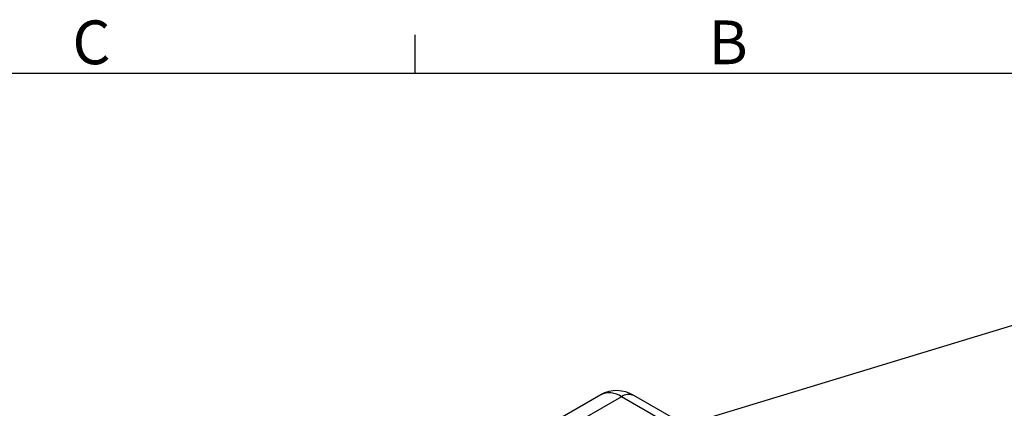
# Model space of a CAD drawing. Units: inches. Extents: x 0 to 10.9, y -0.2 to 8.4.
# Drawn here: x 6.8 to 9.1, y 7.5 to 8.4 of the extents above; entities that cross this region are included whole.
import ezdxf

# ---------------------------------------------------------------- set-up
doc = ezdxf.new("R2010")
doc.units = ezdxf.units.IN
doc.header["$MEASUREMENT"] = 0
doc.layers.add('BORDER_MELTRIC', color=7, linetype='Continuous')
doc.styles.add('SLDTEXTSTYLE0', font='TXT', dxfattribs={"width": 0.75})

msp = doc.modelspace()

# ---------------------------------------------------------------- linework, layer by layer
at = {"color": 7, "linetype": 'Continuous', "lineweight": 25}
for p, q in [((9.2978, 7.7569), (8.3965, 7.4822)), ((8.188, 7.5524), (8.0355, 7.4643)), ((8.373, 7.4891), (8.2667, 7.5504)), ((8.2372, 7.5475), (8.0678, 7.4497)), ((8.365, 7.4737), (8.2372, 7.5475))]:
    msp.add_line(p, q, dxfattribs=at)
for centre, radius, start, end in [((8.2258, 7.4849), 0.0773, 58.026, 119.41), ((8.2084, 7.5078), 0.0491, 54.0822, 114.6073), ((8.2545, 7.5233), 0.0297, 65.6927, 125.6176)]:
    msp.add_arc(centre, radius, start, end, dxfattribs=at)
at = {"layer": 'BORDER_MELTRIC'}
for p, q in [((7.7465, 8.3188), (7.7465, 8.4101)), ((0.1965, 8.3188), (10.8035, 8.3188))]:
    msp.add_line(p, q, dxfattribs=at)

# ---------------------------------------------------------------- texts
at = {"layer": 'BORDER_MELTRIC', "char_height": 0.1042, "attachment_point": 1, "style": 'SLDTEXTSTYLE0'}
for s, insert in [('C', (6.93, 8.444)), ('B', (8.4448, 8.444))]:
    msp.add_mtext(s, dxfattribs=dict(at, insert=insert))

doc.saveas('drawing.dxf')
